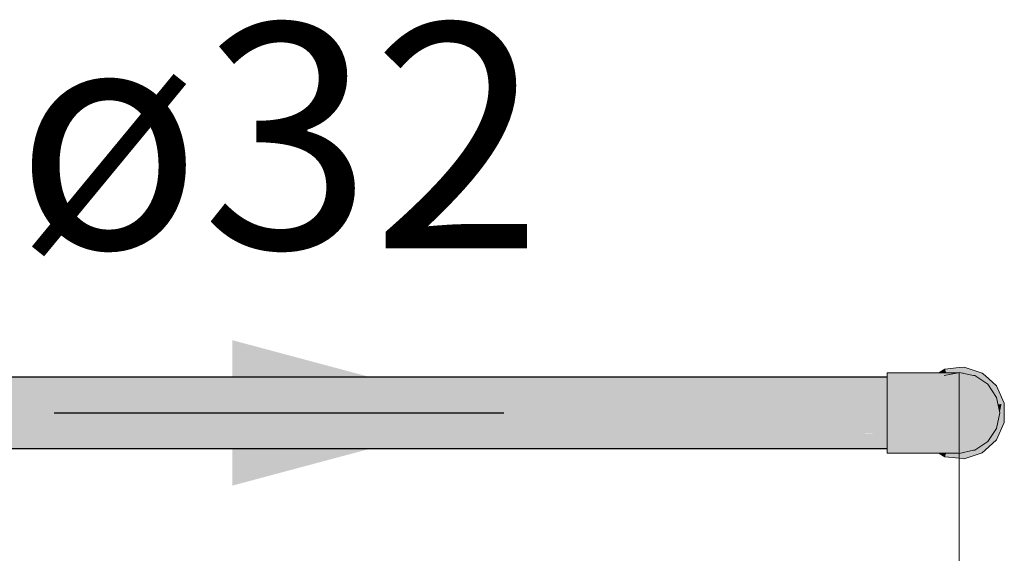
# Model space of a CAD drawing. Units: millimetres. Extents: x 0 to 84.1, y 0 to 59.4.
# Drawn here: x 15 to 15.8, y 16.3 to 16.8 of the extents above; entities that cross this region are included whole.
import ezdxf

# ---------------------------------------------------------------- set-up
doc = ezdxf.new("R2010")
doc.units = ezdxf.units.MM
doc.header["$MEASUREMENT"] = 0
for name, color, linetype, lineweight in [('AF-Colunas', 140, 'Continuous', 13), ('AF-Condutos', 140, 'Continuous', 25), ('AF-Indicação coluna', 5, 'Continuous', 13), ('AF-Sentido conduto', 7, 'Continuous', 30), ('AF-Textos conduto', 7, 'Continuous', 9)]:
    doc.layers.add(name, color=color, linetype=linetype, lineweight=lineweight)
doc.styles.add('Arial', font='arial.ttf')

msp = doc.modelspace()

# ---------------------------------------------------------------- hatches: boundary and pattern name
at = {"layer": 'AF-Colunas', "linetype": 'Continuous'}
for points in [[(15.79324, 16.39672), (15.79311, 16.39675), (15.79421, 16.39829), (15.77382, 16.40067), (15.78555, 16.39829), (15.78747, 16.3979), (15.78555, 16.39829), (15.77382, 16.40067), (15.77357, 16.4007), (15.79421, 16.39829), (15.79421, 16.4007), (15.79421, 16.40577), (15.79421, 16.41789), (15.79421, 16.43253), (15.79421, 16.44717), (15.79421, 16.45928), (15.76563, 16.46234), (15.76034, 16.45928), (15.7529, 16.45499), (15.73936, 16.44717), (15.73676, 16.44567), (15.73936, 16.44717), (15.7529, 16.45499), (15.76034, 16.45928), (15.76563, 16.46234), (15.79421, 16.45928), (15.79421, 16.46435), (15.79421, 16.46677), (15.77799, 16.46435), (15.79421, 16.46677), (15.78555, 16.46677), (15.7731, 16.46665), (15.78531, 16.46672), (15.7731, 16.46665), (15.77368, 16.46435), (15.7769, 16.46435), (15.77368, 16.46435), (15.76912, 16.46435), (15.76665, 16.46292), (15.76534, 16.46266), (15.76604, 16.46257), (15.75084, 16.46435), (15.7481, 16.46435), (15.74678, 16.46435), (15.7481, 16.46435), (15.75084, 16.46435), (15.76534, 16.46266), (15.76665, 16.46292), (15.76912, 16.46435), (15.75296, 16.46435), (15.76912, 16.46435), (15.77368, 16.46435), (15.7731, 16.46665), (15.78555, 16.46677), (15.79421, 16.46677), (15.79421, 16.46833), (15.78648, 16.46695), (15.7733, 16.46677), (15.73309, 16.46643), (15.7733, 16.46677), (15.78648, 16.46695), (15.79421, 16.46833), (15.7929, 16.46826), (15.7932, 16.46832), (15.77415, 16.46726), (15.7363, 16.46677), (15.77415, 16.46726), (15.7932, 16.46832), (15.79324, 16.46833), (15.77573, 16.46817), (15.79324, 16.46833), (15.77601, 16.46833), (15.74723, 16.46791), (15.77601, 16.46833), (15.75119, 16.46833), (15.73021, 16.46833), (15.73021, 16.46677), (15.73021, 16.46613), (15.73021, 16.46435), (15.73021, 16.45928), (15.73021, 16.44717), (15.73021, 16.44188), (15.73021, 16.43253), (15.73936, 16.41789), (15.74383, 16.41531), (15.76034, 16.40577), (15.76799, 16.40136), (15.76912, 16.4007), (15.76799, 16.40136), (15.76034, 16.40577), (15.74383, 16.41531), (15.73936, 16.41789), (15.73021, 16.43253), (15.73021, 16.42317), (15.73021, 16.41789), (15.73021, 16.40577), (15.73021, 16.4007), (15.73263, 16.4007), (15.75995, 16.4007), (15.76125, 16.4007), (15.7733, 16.39829), (15.76125, 16.4007), (15.75995, 16.4007), (15.7363, 16.39829), (15.75995, 16.4007), (15.73263, 16.4007), (15.73021, 16.4007), (15.73365, 16.39857), (15.73021, 16.4007), (15.73021, 16.39893), (15.73021, 16.39829), (15.73815, 16.39809), (15.77521, 16.39719), (15.73815, 16.39809), (15.74932, 16.39692), (15.73815, 16.39809), (15.73021, 16.39829), (15.73021, 16.39672), (15.75119, 16.39672), (15.77601, 16.39672)], [(15.78154, 16.47152), (15.77601, 16.46833), (15.78258, 16.46833)], [(15.79421, 16.46853), (15.79324, 16.46833), (15.78073, 16.46579), (15.78306, 16.46579), (15.78732, 16.46579), (15.79341, 16.46833), (15.78732, 16.46579), (15.79254, 16.46435), (15.7881, 16.46435), (15.79155, 16.45798), (15.78148, 16.45798), (15.79073, 16.4463), (15.79421, 16.45558), (15.79421, 16.4463), (15.79421, 16.44302), (15.79421, 16.43253), (15.79421, 16.42883), (15.79421, 16.41875), (15.79421, 16.41517), (15.80449, 16.41875), (15.80533, 16.43253), (15.80449, 16.4463), (15.80533, 16.43253), (15.80449, 16.41875), (15.79421, 16.41517), (15.79073, 16.41875), (15.77758, 16.41875), (15.78148, 16.40707), (15.79254, 16.4007), (15.79069, 16.4007), (15.78625, 16.4007), (15.78732, 16.39927), (15.78306, 16.39927), (15.79341, 16.39672), (15.79371, 16.39672), (15.79341, 16.39672), (15.79324, 16.39672), (15.79421, 16.39653), (15.79451, 16.39672), (15.79411, 16.39672), (15.79277, 16.39927), (15.79411, 16.39672), (15.79421, 16.39672), (15.79421, 16.39717), (15.79421, 16.39927), (15.79421, 16.4003), (15.79421, 16.4007), (15.79421, 16.4003), (15.79421, 16.39927), (15.79421, 16.39717), (15.79421, 16.39672), (15.79451, 16.39672), (15.79847, 16.39927), (15.79719, 16.4007), (15.79421, 16.40407), (15.79155, 16.40707), (15.79421, 16.40707), (15.79421, 16.40407), (15.80207, 16.40707), (15.79421, 16.40407), (15.79847, 16.39927), (15.79421, 16.39653), (15.80343, 16.39927), (15.79421, 16.39653), (15.80679, 16.39927), (15.81124, 16.40707), (15.80679, 16.39927), (15.80799, 16.39927), (15.81746, 16.40707), (15.81646, 16.41875), (15.81746, 16.40707), (15.80799, 16.39927), (15.81966, 16.40707), (15.82459, 16.41875), (15.8183, 16.43253), (15.82459, 16.41875), (15.81966, 16.40707), (15.82747, 16.41875), (15.8271, 16.43253), (15.81646, 16.4463), (15.80207, 16.45798), (15.79421, 16.46435), (15.79421, 16.45798), (15.79412, 16.46435), (15.79421, 16.46435), (15.80207, 16.45798), (15.79448, 16.46435), (15.79421, 16.46458), (15.79277, 16.46579), (15.79371, 16.46833), (15.79277, 16.46579), (15.79421, 16.46458), (15.79421, 16.46579), (15.79421, 16.46458), (15.80207, 16.45798), (15.81646, 16.4463), (15.8271, 16.43253), (15.82747, 16.41875), (15.83021, 16.43253), (15.82459, 16.4463), (15.81124, 16.45798), (15.82459, 16.4463), (15.83021, 16.43253), (15.82747, 16.4463), (15.81746, 16.45798), (15.82747, 16.4463), (15.81966, 16.45798), (15.80799, 16.46579), (15.80679, 16.46579), (15.80343, 16.46579), (15.80679, 16.46579), (15.79421, 16.46853), (15.79847, 16.46579), (15.79421, 16.46827), (15.79847, 16.46579), (15.79451, 16.46833), (15.79421, 16.46833), (15.79411, 16.46833), (15.79451, 16.46833)], [(15.79421, 16.46906), (15.78258, 16.46833), (15.79324, 16.46833), (15.79421, 16.46853), (15.79421, 16.46833), (15.79797, 16.46833), (15.79808, 16.46931), (15.79555, 16.4688), (15.79808, 16.46931), (15.79849, 16.4733), (15.79421, 16.47285), (15.78154, 16.47152), (15.78162, 16.47127), (15.78258, 16.46833), (15.79231, 16.46894)], [(15.79797, 16.46833), (15.79511, 16.46833), (15.79622, 16.46809), (15.79791, 16.46772)], [(15.8119, 16.46317), (15.81267, 16.46451), (15.81341, 16.46579), (15.81471, 16.46803), (15.79849, 16.4733), (15.79838, 16.47221), (15.79791, 16.46772), (15.80679, 16.46579), (15.80799, 16.46579), (15.80856, 16.4654)], [(15.82465, 16.45465), (15.82738, 16.45663), (15.8172, 16.46579), (15.81471, 16.46803), (15.81445, 16.46579), (15.81526, 16.46457), (15.81445, 16.46579), (15.81471, 16.46803), (15.81389, 16.46662), (15.81341, 16.46579), (15.81648, 16.46274), (15.81341, 16.46579), (15.8119, 16.46317), (15.81966, 16.45798), (15.8228, 16.4533)], [(15.82566, 16.45538), (15.8228, 16.4533), (15.82747, 16.4463), (15.82875, 16.43987), (15.83139, 16.44043), (15.83431, 16.44105), (15.82738, 16.45663)], [(15.8318, 16.44052), (15.83021, 16.43253), (15.82875, 16.42519), (15.8318, 16.42454), (15.83431, 16.424), (15.83431, 16.44105)], [(15.82875, 16.43987), (15.83021, 16.43253), (15.8318, 16.44052)], [(15.83139, 16.42462), (15.82875, 16.42519), (15.82747, 16.41875), (15.8228, 16.41176), (15.82566, 16.40967), (15.82696, 16.41618), (15.82566, 16.40967), (15.82738, 16.40843), (15.83431, 16.424)], [(15.82465, 16.41041), (15.8228, 16.41176), (15.81966, 16.40707), (15.8119, 16.40188), (15.81341, 16.39927), (15.81389, 16.39843), (15.81445, 16.39927), (15.81389, 16.39843), (15.81471, 16.39702), (15.81502, 16.39927), (15.81789, 16.40442), (15.81502, 16.39927), (15.81471, 16.39702), (15.8172, 16.39927), (15.82738, 16.40843)], [(15.78154, 16.39353), (15.78258, 16.39672), (15.77601, 16.39672)], [(15.78258, 16.39672), (15.78162, 16.39379), (15.78154, 16.39353), (15.79421, 16.3922), (15.79421, 16.39227), (15.79421, 16.3922), (15.79849, 16.39175), (15.79421, 16.39309), (15.79849, 16.39175), (15.79808, 16.39574), (15.79421, 16.39581), (15.78772, 16.39512), (15.79421, 16.39581), (15.79808, 16.39574), (15.79421, 16.3963), (15.79359, 16.39639), (15.79808, 16.39574), (15.79797, 16.39672), (15.79791, 16.39733), (15.79511, 16.39672), (15.79421, 16.39653), (15.79324, 16.39672)], [(15.80799, 16.39927), (15.80679, 16.39927), (15.79791, 16.39733), (15.79838, 16.39285), (15.79849, 16.39175), (15.81471, 16.39702), (15.81341, 16.39927), (15.80946, 16.39927), (15.81341, 16.39927), (15.81267, 16.40055), (15.8119, 16.40188), (15.80856, 16.39965)]]:
    msp.add_hatch(color=140, dxfattribs=at).paths.add_polyline_path(points)
at = {"layer": 'AF-Condutos', "linetype": 'Continuous'}
for points in [[(14.70021, 16.4007), (15.71335, 16.4007), (15.73021, 16.40073), (15.73021, 16.40079), (15.73021, 16.40092), (15.73021, 16.40245), (15.73021, 16.40482), (15.73021, 16.40497), (15.67422, 16.40482), (15.73021, 16.40497), (15.73021, 16.40505), (15.73021, 16.40529), (15.73021, 16.41212), (15.73021, 16.41372), (15.73021, 16.41416), (15.73021, 16.4142), (15.58951, 16.41372), (15.66519, 16.40576), (15.67211, 16.40504), (15.66519, 16.40576), (15.58951, 16.41372), (15.73021, 16.4142), (15.58552, 16.41414), (15.74573, 16.41421), (15.56788, 16.41599), (15.73021, 16.41436), (15.73021, 16.42317), (15.73021, 16.42587), (15.73021, 16.42658), (15.72552, 16.42587), (15.73021, 16.42658), (15.73021, 16.42772), (15.73021, 16.43387), (15.73021, 16.43918), (15.73021, 16.43982), (15.73021, 16.44046), (15.73021, 16.44188), (15.73021, 16.44932), (15.7267, 16.43986), (15.73021, 16.44932), (15.73021, 16.45072), (15.50181, 16.44212), (15.74658, 16.45134), (15.58951, 16.45134), (15.73021, 16.45134), (15.73021, 16.45164), (15.73021, 16.45181), (15.73021, 16.45773), (15.73021, 16.45874), (15.73021, 16.46024), (15.73021, 16.46031), (15.67422, 16.46024), (15.73021, 16.46031), (15.73021, 16.46046), (15.73021, 16.46231), (15.73021, 16.46277), (15.73021, 16.46435), (15.67798, 16.46063), (15.73021, 16.46435), (15.71335, 16.46435), (14.71221, 16.46435), (14.71221, 16.46392), (14.71221, 16.46029), (14.71221, 16.46024), (14.71221, 16.4593), (15.6029, 16.45274), (14.71221, 16.45151), (14.71221, 16.45134), (14.71221, 16.45005), (14.71221, 16.43959), (14.71221, 16.43918), (15.47387, 16.43918), (15.72552, 16.43918), (15.70248, 16.43918), (15.714, 16.43253), (15.70248, 16.43918), (15.47387, 16.43918), (15.34728, 16.43918), (14.71221, 16.43918), (14.71221, 16.43815), (15.41057, 16.43253), (14.71221, 16.43815), (14.71221, 16.43777), (15.38961, 16.43032), (15.43644, 16.42981), (15.70419, 16.42686), (15.72419, 16.42664), (15.43644, 16.42981), (15.46819, 16.42647), (15.47387, 16.42587), (15.46819, 16.42647), (15.43644, 16.42981), (14.71221, 16.43221), (14.71221, 16.42647), (14.71221, 16.42596), (14.71221, 16.42587), (14.71221, 16.42459), (14.71221, 16.41401), (14.71221, 16.41377), (14.71221, 16.41372), (14.71221, 16.41278), (14.71221, 16.40493), (14.71221, 16.40484), (14.71221, 16.40482), (14.71221, 16.40438), (14.71221, 16.40073), (14.71221, 16.40071), (15.71064, 16.40099), (14.70021, 16.40071), (15.71257, 16.40078)], [(15.6029, 16.45274), (14.71221, 16.4593), (14.71221, 16.45151)], [(15.18921, 16.43253), (14.61621, 16.43253), (15.43644, 16.42981)], [(15.18921, 16.43253), (14.71221, 16.43777), (14.71221, 16.43253)], [(15.71335, 16.4007), (15.73021, 16.4007), (15.73021, 16.40073)]]:
    msp.add_hatch(color=151, dxfattribs=at).paths.add_polyline_path(points)
at = {"layer": 'AF-Sentido conduto', "linetype": 'Continuous'}
msp.add_hatch(color=7, dxfattribs=at).paths.add_polyline_path([(15.38921, 16.43253), (15.14773, 16.49723), (15.14773, 16.36782)])

# ---------------------------------------------------------------- linework, layer by layer
at = {"layer": 'AF-Colunas'}
for p, q in [((15.75119, 16.46833), (15.73021, 16.46833)), ((15.73021, 16.46833), (15.73021, 16.46677)), ((15.73021, 16.46677), (15.73021, 16.46613)), ((15.77601, 16.46833), (15.75119, 16.46833)), ((15.78154, 16.47152), (15.77601, 16.46833)), ((15.79324, 16.46833), (15.77601, 16.46833)), ((15.79324, 16.46833), (15.78073, 16.46579)), ((15.79421, 16.47285), (15.78154, 16.47152)), ((15.79421, 16.46853), (15.79324, 16.46833)), ((15.79849, 16.4733), (15.79421, 16.47285)), ((15.80679, 16.46579), (15.79421, 16.46853)), ((15.79421, 16.46677), (15.79421, 16.46833)), ((15.79421, 16.46435), (15.79421, 16.46677)), ((15.81471, 16.46803), (15.79849, 16.4733)), ((15.8172, 16.46579), (15.81471, 16.46803)), ((15.73021, 16.46613), (15.73021, 16.46435)), ((15.73021, 16.46435), (15.73021, 16.45928)), ((15.73021, 16.45928), (15.73021, 16.44717)), ((15.79421, 16.45928), (15.79421, 16.46435)), ((15.79421, 16.44717), (15.79421, 16.45928)), ((15.80799, 16.46579), (15.80679, 16.46579)), ((15.81966, 16.45798), (15.80799, 16.46579)), ((15.82738, 16.45663), (15.8172, 16.46579)), ((15.82747, 16.4463), (15.81966, 16.45798)), ((15.83431, 16.44105), (15.82738, 16.45663)), ((15.73021, 16.44717), (15.73021, 16.44188)), ((15.73021, 16.44188), (15.73021, 16.43253)), ((15.79421, 16.43253), (15.79421, 16.44717)), ((15.83021, 16.43253), (15.82747, 16.4463)), ((15.83431, 16.424), (15.83431, 16.44105)), ((15.73021, 16.43253), (15.73021, 16.42317)), ((15.79421, 16.41789), (15.79421, 16.43253)), ((15.82747, 16.41875), (15.83021, 16.43253)), ((15.73021, 16.42317), (15.73021, 16.41789)), ((15.82738, 16.40843), (15.83431, 16.424)), ((15.73021, 16.41789), (15.73021, 16.40577)), ((15.79421, 16.40577), (15.79421, 16.41789)), ((15.81966, 16.40707), (15.82747, 16.41875)), ((15.73021, 16.40577), (15.73021, 16.4007)), ((15.79421, 16.4007), (15.79421, 16.40577)), ((15.80799, 16.39927), (15.81966, 16.40707)), ((15.8172, 16.39927), (15.82738, 16.40843)), ((15.73021, 16.4007), (15.73021, 16.39893)), ((15.73021, 16.39893), (15.73021, 16.39829)), ((15.73021, 16.39829), (15.73021, 16.39672)), ((15.73021, 16.39672), (15.75119, 16.39672)), ((15.75119, 16.39672), (15.77601, 16.39672)), ((15.77601, 16.39672), (15.79324, 16.39672)), ((15.77601, 16.39672), (15.78154, 16.39353)), ((15.79324, 16.39672), (15.79421, 16.39653)), ((15.79421, 16.39829), (15.79421, 16.4007)), ((15.79421, 16.39653), (15.80679, 16.39927)), ((15.79849, 16.39175), (15.81471, 16.39702)), ((15.80679, 16.39927), (15.80799, 16.39927)), ((15.81471, 16.39702), (15.8172, 16.39927)), ((15.78154, 16.39353), (15.79421, 16.3922)), ((15.79421, 16.3922), (15.79849, 16.39175))]:
    msp.add_line(p, q, dxfattribs=at)
at = {"layer": 'AF-Condutos'}
for p, q in [((15.71335, 16.46435), (14.71221, 16.46435)), ((15.73021, 16.46435), (15.71335, 16.46435)), ((14.70021, 16.4007), (15.71335, 16.4007)), ((15.71335, 16.4007), (15.73021, 16.4007))]:
    msp.add_line(p, q, dxfattribs=at)
at = {"layer": 'AF-Indicação coluna'}
msp.add_line((15.79421, 14.13578), (15.79421, 16.41253), dxfattribs=at)
at = {"layer": 'AF-Sentido conduto'}
msp.add_lwpolyline([(14.98921, 16.43253), (15.38921, 16.43253)], dxfattribs=at)

# ---------------------------------------------------------------- texts
at = {"layer": 'AF-Textos conduto', "insert": (15.18921, 16.51655), "char_height": 0.2, "width": 0.9628049, "attachment_point": 8, "line_spacing_factor": 0.6, "style": 'Arial'}
msp.add_mtext('ø32', dxfattribs=at)

doc.saveas('drawing.dxf')
